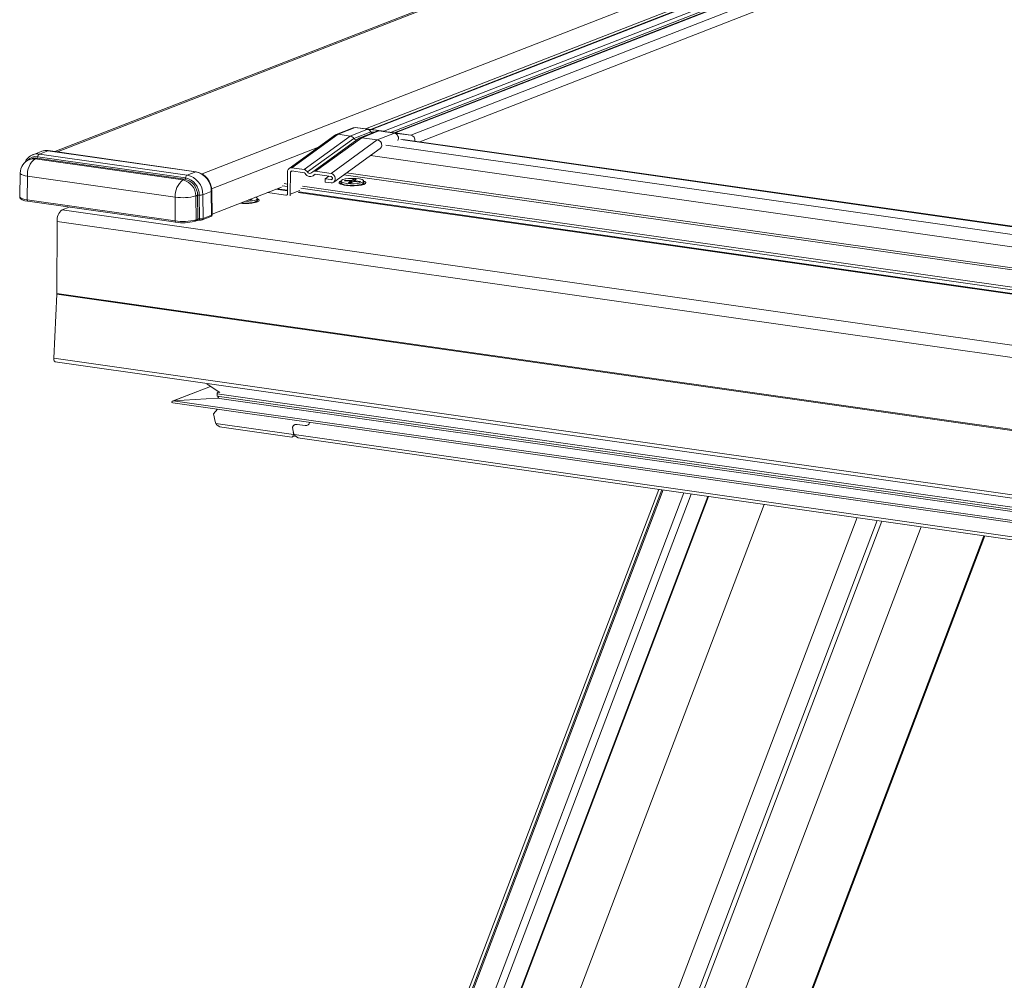
# Model space of a CAD drawing. Units: millimetres. Extents: x -23272466 to 44913, y -22484615 to 188.
# Drawn here: x -23269421 to -23269399, y -22482870 to -22482848 of the extents above; entities that cross this region are included whole.
import ezdxf

# ---------------------------------------------------------------- set-up
doc = ezdxf.new("R2010")
doc.units = ezdxf.units.MM
doc.layers.get('0').update_dxf_attribs({"lineweight": 20})
doc.layers.add('KEYLITE TEXT', color=250, linetype='Continuous', lineweight=18)

# ---------------------------------------------------------------- blocks, each defined once
blk = doc.blocks.new('izo CP FT+')
at = {"color": 152, "linetype": 'Continuous', "lineweight": 13}
for p, q in [((-23266796.38, -22487493.43), (-23266996.05, -22487571.23)), ((-23266796.27, -22487493.47), (-23266995.9, -22487571.24)), ((-23266795.52, -22487494.16), (-23266994.06, -22487571.51)), ((-23266795.32, -22487494.64), (-23266993.02, -22487571.67)), ((-23266794.94, -22487494.77), (-23266992.49, -22487571.73)), ((-23266794.83, -22487494.8), (-23266992.34, -22487571.75)), ((-23266793.88, -22487495.69), (-23266989.98, -22487572.09)), ((-23266988.62, -22487573.09), (-23266793.77, -22487497.18)), ((-23266914.34, -22487524.17), (-23267043.71, -22487574.57)), ((-23267043.33, -22487574.63), (-23266914.73, -22487524.52)), ((-23267021.5, -22487577.94), (-23266883.2, -22487524.06)), ((-23266996.79, -22487571.14), (-23266881.49, -22487526.22)), ((-23266998.65, -22487570.98), (-23267001.24, -22487571.99)), ((-23266998.36, -22487570.95), (-23267000.96, -22487571.96)), ((-23266996.52, -22487571.21), (-23266999.11, -22487572.23)), ((-23266995.92, -22487571.24), (-23266998.38, -22487570.95)), ((-23266996.52, -22487571.21), (-23266998.36, -22487570.95)), ((-23266998.36, -22487570.95), (-23266995.9, -22487571.24)), ((-23266995.09, -22487571.49), (-23266997.67, -22487572.5)), ((-23266994.8, -22487571.46), (-23266997.39, -22487572.47)), ((-23266996.52, -22487571.21), (-23266994.06, -22487571.51)), ((-23266995.9, -22487571.24), (-23266995.92, -22487571.24)), ((-23266994.06, -22487571.51), (-23266995.9, -22487571.24)), ((-23266992.35, -22487571.75), (-23266994.81, -22487571.46)), ((-23266992.44, -22487571.8), (-23266994.8, -22487571.46)), ((-23266994.8, -22487571.46), (-23266992.34, -22487571.75)), ((-23267001.35, -22487572.05), (-23267008.34, -22487577.11)), ((-23267000.96, -22487571.96), (-23267007.94, -22487577.02)), ((-23266999.11, -22487572.23), (-23267006.1, -22487577.28)), ((-23266998.58, -22487572.58), (-23267005.58, -22487577.64)), ((-23266997.78, -22487572.56), (-23267004.78, -22487577.62)), ((-23266997.39, -22487572.47), (-23267004.38, -22487577.52)), ((-23266995.03, -22487572.81), (-23267002.02, -22487577.86)), ((-23267000.96, -22487571.96), (-23266999.11, -22487572.23)), ((-23266996.02, -22487571.58), (-23266998.58, -22487572.58)), ((-23266997.39, -22487572.47), (-23266995.03, -22487572.81)), ((-23266996.02, -22487571.58), (-23266995.47, -22487571.64)), ((-23266992.44, -22487571.8), (-23266995.03, -22487572.81)), ((-23266992.44, -22487571.8), (-23266989.98, -22487572.09)), ((-23266992.34, -22487571.75), (-23266992.35, -22487571.75)), ((-23266989.98, -22487572.09), (-23266992.34, -22487571.75)), ((-23266734.6, -22487609.38), (-23266991.46, -22487572.76)), ((-23266734.46, -22487609.32), (-23266991.18, -22487572.73)), ((-23267044.79, -22487574.44), (-23267046.07, -22487574.94)), ((-23267045.7, -22487574.51), (-23267045.79, -22487574.55)), ((-23267022.46, -22487577.62), (-23267044.79, -22487574.44)), ((-23267022.39, -22487577.61), (-23267044.72, -22487574.43)), ((-23267020.06, -22487580.2), (-23267003.93, -22487573.92)), ((-23267001.62, -22487579.2), (-23266994.58, -22487574.1)), ((-23266994.63, -22487574.14), (-23266994.53, -22487574.1)), ((-23266736.44, -22487610.3), (-23266993.75, -22487573.62)), ((-23267047.53, -22487575.76), (-23267047.58, -22487575.78)), ((-23267047.26, -22487575.65), (-23267047.53, -22487575.76)), ((-23267045.79, -22487574.55), (-23267047.08, -22487575.05)), ((-23267047.08, -22487575.05), (-23267047.02, -22487575.03)), ((-23267046.71, -22487575.67), (-23267046.43, -22487575.56)), ((-23267024.38, -22487578.85), (-23267046.71, -22487575.67)), ((-23267024.1, -22487578.75), (-23267046.43, -22487575.56)), ((-23267046.31, -22487575.35), (-23267023.98, -22487578.54)), ((-23267046.07, -22487574.94), (-23267023.74, -22487578.12)), ((-23266738.6, -22487611.86), (-23266996.05, -22487575.16)), ((-23267006.1, -22487577.28), (-23267007.94, -22487577.02)), ((-23267007.94, -22487577.49), (-23267006.1, -22487577.76)), ((-23267048.97, -22487577.81), (-23267049.04, -22487581.39)), ((-23267047.87, -22487578.27), (-23267047.91, -22487581.86)), ((-23267047.87, -22487578.27), (-23267025.54, -22487581.45)), ((-23267024.38, -22487578.85), (-23267024.1, -22487578.75)), ((-23267022.46, -22487577.62), (-23267023.74, -22487578.12)), ((-23267008.6, -22487580.95), (-23267008.59, -22487577.59)), ((-23267008.59, -22487577.59), (-23267008.59, -22487577.59)), ((-23267008.16, -22487577.7), (-23267008.17, -22487581.01)), ((-23267007.88, -22487577.5), (-23267008.16, -22487577.7)), ((-23267004.71, -22487578.23), (-23267004.4, -22487578)), ((-23267004.47, -22487578.02), (-23267004.55, -22487578.07)), ((-23267002.02, -22487577.86), (-23267004.38, -22487577.52)), ((-23267004.38, -22487578), (-23267002.02, -22487578.34)), ((-23267002.33, -22487578.29), (-23267002.88, -22487578.69)), ((-23267002.88, -22487579.17), (-23267002.88, -22487578.69)), ((-23267002.02, -22487578.81), (-23267002.88, -22487578.69)), ((-23267001.81, -22487578.67), (-23267002.02, -22487578.81)), ((-23266742.61, -22487614.76), (-23267000.06, -22487578.06)), ((-23267000, -22487578.98), (-23266999.86, -22487578.88)), ((-23266999.2, -22487579.05), (-23267000, -22487578.98)), ((-23266999.86, -22487578.88), (-23266999.05, -22487578.95)), ((-23266999.86, -22487578.88), (-23266999.8, -22487579)), ((-23266742.25, -22487614.5), (-23266999.7, -22487577.8)), ((-23266999.05, -22487578.95), (-23266998.89, -22487578.93)), ((-23266999.05, -22487578.95), (-23266999.05, -22487579.3)), ((-23266998.9, -22487579.26), (-23266998.89, -22487578.93)), ((-23266998.89, -22487578.93), (-23266998.62, -22487578.74)), ((-23266998.69, -22487579.12), (-23266998.62, -22487578.74)), ((-23266998.62, -22487578.74), (-23266998.2, -22487578.78)), ((-23266998.2, -22487578.78), (-23266998.47, -22487578.96)), ((-23266998.39, -22487579), (-23266998.47, -22487578.96)), ((-23266998.47, -22487579.11), (-23266998.47, -22487578.96)), ((-23267019.99, -22487584.03), (-23267009.48, -22487579.93)), ((-23267008.6, -22487580.52), (-23267010.35, -22487580.27)), ((-23267008.6, -22487580.4), (-23267010.13, -22487580.19)), ((-23267008.6, -22487579.84), (-23267009.39, -22487579.72)), ((-23267008.6, -22487579.48), (-23267009.12, -22487579.4)), ((-23267006.74, -22487580.45), (-23267008.17, -22487581.01)), ((-23266742.59, -22487617.75), (-23267006.6, -22487580.12)), ((-23266740.35, -22487617.71), (-23267006.32, -22487579.8)), ((-23267002.88, -22487579.17), (-23267002.02, -22487579.29)), ((-23267000.54, -22487579.02), (-23267000.54, -22487579.26)), ((-23267000.51, -22487579.34), (-23267000.38, -22487579.49)), ((-23266999.39, -22487579.27), (-23266999.12, -22487579.08)), ((-23266998.96, -22487579.31), (-23266999.39, -22487579.27)), ((-23266999.2, -22487579.05), (-23266999.12, -22487579.08)), ((-23266999.12, -22487579.08), (-23266999.12, -22487579.29)), ((-23266998.69, -22487579.12), (-23266998.96, -22487579.31)), ((-23266998.53, -22487579.1), (-23266998.69, -22487579.12)), ((-23266997.73, -22487579.17), (-23266998.53, -22487579.1)), ((-23266998.39, -22487579), (-23266997.58, -22487579.07)), ((-23266998.39, -22487579.11), (-23266998.39, -22487579)), ((-23266997.58, -22487579.07), (-23266997.73, -22487579.17)), ((-23266997.23, -22487579.53), (-23266997.08, -22487579.36)), ((-23266997.21, -22487579.5), (-23266997.22, -22487579.53)), ((-23266997.14, -22487579.4), (-23266997.04, -22487579.27)), ((-23266997.04, -22487579.27), (-23266997.04, -22487579.03)), ((-23267047.91, -22487581.86), (-23267025.58, -22487585.05)), ((-23267025.54, -22487581.45), (-23267025.58, -22487585.05)), ((-23267022.45, -22487581.28), (-23267022.18, -22487581.17)), ((-23267022.41, -22487584.87), (-23267022.45, -22487581.28)), ((-23267022.13, -22487584.76), (-23267022.18, -22487581.17)), ((-23267021.91, -22487581.14), (-23267021.87, -22487584.74)), ((-23267020.1, -22487580.58), (-23267021.39, -22487581.08)), ((-23267021.39, -22487581.08), (-23267021.34, -22487584.68)), ((-23267020.06, -22487584.18), (-23267020.1, -22487580.58)), ((-23267019.99, -22487584.12), (-23267020.03, -22487580.52)), ((-23267014.24, -22487581.93), (-23267014.46, -22487581.87)), ((-23267013.91, -22487581.86), (-23267014.24, -22487581.93)), ((-23267014.21, -22487581.78), (-23267013.91, -22487581.86)), ((-23267013.14, -22487581.93), (-23267013.14, -22487581.69)), ((-23267008.82, -22487581.16), (-23267011.6, -22487580.76)), ((-23267008.65, -22487581.09), (-23267008.82, -22487581.16)), ((-23266743.89, -22487618.26), (-23267006.96, -22487580.76)), ((-23266743.66, -22487618.17), (-23267006.85, -22487580.65)), ((-23267047.82, -22487582.07), (-23267025.47, -22487585.25)), ((-23267041.58, -22487582.96), (-23267042.62, -22487583.36)), ((-23266728.28, -22487628.16), (-23267042.62, -22487583.36)), ((-23267013.33, -22487582.19), (-23267013.18, -22487582.01)), ((-23267013.31, -22487582.16), (-23267013.32, -22487582.19)), ((-23267022.41, -22487584.87), (-23267022.13, -22487584.76)), ((-23267021.46, -22487584.89), (-23267020.18, -22487584.39)), ((-23267021.34, -22487584.68), (-23267020.06, -22487584.18)), ((-23267043.39, -22487585.12), (-23267043.42, -22487595.99)), ((-23266729.05, -22487629.92), (-23267043.39, -22487585.12)), ((-23267022.53, -22487585.08), (-23267022.26, -22487584.97)), ((-23267043.43, -22487596.12), (-23267043.89, -22487605.77)), ((-23266729.09, -22487640.92), (-23267043.43, -22487596.12)), ((-23266729.08, -22487640.8), (-23267043.42, -22487595.99)), ((-23266729.55, -22487650.58), (-23267043.89, -22487605.77)), ((-23267043.66, -22487606.32), (-23266729.32, -22487651.13)), ((-23267020.23, -22487610.03), (-23267025.96, -22487612.26)), ((-23267025.87, -22487612.24), (-23267020.21, -22487610.04)), ((-23267020.8, -22487609.58), (-23267020.71, -22487609.71)), ((-23267020.71, -22487609.71), (-23267018.83, -22487610.95)), ((-23266725.49, -22487653.01), (-23267019.22, -22487611.14)), ((-23267019.22, -22487611.52), (-23267019.22, -22487611.14)), ((-23266725.49, -22487653.38), (-23267019.22, -22487611.52)), ((-23267018.94, -22487610.88), (-23267019.02, -22487610.91)), ((-23267025.93, -22487612.53), (-23266723.8, -22487655.6)), ((-23267025.87, -22487612.24), (-23267019.22, -22487611.81)), ((-23266723.81, -22487655.3), (-23267025.87, -22487612.24)), ((-23267019.22, -22487611.81), (-23267019.06, -22487611.75)), ((-23266725.49, -22487653.68), (-23267019.22, -22487611.81)), ((-23267019.75, -22487614.19), (-23267019.15, -22487613.5)), ((-23267019.75, -22487614.19), (-23267019.52, -22487615.32)), ((-23267007.7, -22487617.3), (-23267019.41, -22487615.63)), ((-23267007.43, -22487615.79), (-23267007.48, -22487615.81)), ((-23267005.94, -22487615.94), (-23267007.13, -22487615.77)), ((-23267005.93, -22487615.94), (-23267007.13, -22487615.77)), ((-23267007.13, -22487615.77), (-23267007.12, -22487615.77)), ((-23267005.94, -22487615.94), (-23267005.93, -22487615.94)), ((-23267005.58, -22487615.91), (-23267005.55, -22487615.89)), ((-23267018.49, -22487616.18), (-23267007.93, -22487617.69)), ((-23267007.88, -22487617.68), (-23267007.45, -22487617.51)), ((-23267007.81, -22487616.55), (-23267007.71, -22487617)), ((-23266735.88, -22487656.05), (-23267007.6, -22487617.32)), ((-23267006.68, -22487617.87), (-23266736.11, -22487656.43)), ((-23266952.53, -22487625.59), (-23266997.1, -22487742.94)), ((-23266952.07, -22487625.65), (-23266992.97, -22487733.34)), ((-23266992.75, -22487733.33), (-23266951.87, -22487625.68)), ((-23266948.72, -22487626.13), (-23266989.49, -22487733.47)), ((-23266981.8, -22487716.34), (-23266947.6, -22487626.29)), ((-23266945.09, -22487626.65), (-23266979.06, -22487716.12)), ((-23266978.97, -22487716.13), (-23266944.99, -22487626.66)), ((-23266936.6, -22487627.86), (-23266971.44, -22487719.6)), ((-23266922.55, -22487629.86), (-23266964.51, -22487740.35)), ((-23266919.55, -22487630.29), (-23266961.51, -22487740.78)), ((-23266918.85, -22487630.39), (-23266960.81, -22487740.88)), ((-23266912.9, -22487631.23), (-23266954.86, -22487741.73)), ((-23266903.43, -22487632.59), (-23266945.39, -22487743.08)), ((-23266945.22, -22487743.1), (-23266903.26, -22487632.61))]:
    blk.add_line(p, q, dxfattribs=at)
at = {"color": 152, "linetype": 'Continuous', "lineweight": 13, "flags": 128}
for points in [[(-23266998.36, -22487570.95), (-23266998.6, -22487570.97), (-23266998.65, -22487570.99)], [(-23266994.8, -22487571.46), (-23266994.95, -22487571.46), (-23266995.09, -22487571.49)], [(-23267001.34, -22487572.06), (-23267001.2, -22487571.98), (-23267000.96, -22487571.96)], [(-23266995.03, -22487572.81), (-23266994.79, -22487572.89), (-23266994.57, -22487573.07), (-23266994.42, -22487573.31), (-23266994.38, -22487573.45), (-23266994.36, -22487573.59), (-23266994.36, -22487573.72), (-23266994.4, -22487573.85), (-23266994.53, -22487574.06), (-23266994.59, -22487574.09)], [(-23267044.79, -22487574.44), (-23267044.74, -22487574.43), (-23267044.72, -22487574.43)], [(-23267047.87, -22487578.27), (-23267048.22, -22487578.21), (-23267048.52, -22487578.13), (-23267048.75, -22487578.04), (-23267048.9, -22487577.94), (-23267048.96, -22487577.84), (-23267048.97, -22487577.81)], [(-23267022.46, -22487577.62), (-23267022.41, -22487577.61), (-23267022.39, -22487577.61)], [(-23267002.02, -22487579.29), (-23267001.8, -22487579.28), (-23267001.61, -22487579.19), (-23267001.47, -22487579.02), (-23267001.39, -22487578.81), (-23267001.38, -22487578.57), (-23267001.44, -22487578.34), (-23267001.57, -22487578.13), (-23267001.74, -22487577.97), (-23267001.95, -22487577.87), (-23267002.02, -22487577.86)], [(-23267002.02, -22487578.34), (-23267001.95, -22487578.36), (-23267001.88, -22487578.41), (-23267001.83, -22487578.48), (-23267001.81, -22487578.56), (-23267001.81, -22487578.64), (-23267001.83, -22487578.71), (-23267001.87, -22487578.77), (-23267001.93, -22487578.8), (-23267002, -22487578.82), (-23267002.02, -22487578.81)], [(-23266998.23, -22487578.64), (-23266998.8, -22487578.62), (-23266999.37, -22487578.64), (-23266999.88, -22487578.7), (-23267000.26, -22487578.8), (-23267000.49, -22487578.92), (-23267000.54, -22487579.06), (-23267000.39, -22487579.19), (-23267000.07, -22487579.3), (-23266999.62, -22487579.38), (-23266999.07, -22487579.43), (-23266998.5, -22487579.43), (-23266997.95, -22487579.39), (-23266997.5, -22487579.3), (-23266997.19, -22487579.19), (-23266997.05, -22487579.06), (-23266997.1, -22487578.93), (-23266997.33, -22487578.8), (-23266997.73, -22487578.7), (-23266998.23, -22487578.64)], [(-23267000.54, -22487579.02), (-23267000.67, -22487579.08), (-23267000.81, -22487579.22), (-23267000.78, -22487579.36), (-23267000.56, -22487579.49), (-23267000.19, -22487579.61), (-23266999.7, -22487579.69), (-23266999.12, -22487579.74), (-23266998.52, -22487579.74), (-23266997.94, -22487579.7), (-23266997.44, -22487579.62), (-23266997.05, -22487579.52)], [(-23267000.54, -22487579.26), (-23267000.52, -22487579.33), (-23267000.33, -22487579.46), (-23266999.97, -22487579.57), (-23266999.49, -22487579.64), (-23266998.93, -22487579.68), (-23266998.36, -22487579.67), (-23266997.83, -22487579.61), (-23266997.41, -22487579.52), (-23266997.14, -22487579.4)], [(-23266998.5, -22487579.72), (-23266998.58, -22487579.72), (-23266999.1, -22487579.72), (-23266999.6, -22487579.68), (-23267000.02, -22487579.62), (-23267000.28, -22487579.55), (-23267000.39, -22487579.5), (-23267000.39, -22487579.5)], [(-23266997.19, -22487579.51), (-23266997.19, -22487579.51), (-23266997.23, -22487579.53), (-23266997.25, -22487579.54)], [(-23266997.05, -22487579.52), (-23266996.82, -22487579.39), (-23266996.77, -22487579.24), (-23266996.9, -22487579.11), (-23266997.04, -22487579.03)], [(-23267049.04, -22487581.39), (-23267049.04, -22487581.42), (-23267048.97, -22487581.53), (-23267048.82, -22487581.63), (-23267048.58, -22487581.72), (-23267048.28, -22487581.8), (-23267047.91, -22487581.86)], [(-23267049.03, -22487581.4), (-23267049, -22487581.58), (-23267048.87, -22487581.73), (-23267048.65, -22487581.86), (-23267048.25, -22487581.99), (-23267047.8, -22487582.07)], [(-23267047.91, -22487581.86), (-23267047.9, -22487581.96), (-23267047.88, -22487582.02), (-23267047.84, -22487582.06), (-23267047.79, -22487582.06)], [(-23267015.56, -22487582.3), (-23267015.45, -22487582.31), (-23267014.88, -22487582.34), (-23267014.32, -22487582.32), (-23267013.81, -22487582.25), (-23267013.42, -22487582.15), (-23267013.2, -22487582.03), (-23267013.14, -22487581.93)], [(-23267015.02, -22487582.09), (-23267014.45, -22487582.08), (-23267013.93, -22487582.03), (-23267013.51, -22487581.94), (-23267013.24, -22487581.82), (-23267013.14, -22487581.69), (-23267013.24, -22487581.55), (-23267013.42, -22487581.47)], [(-23267013.15, -22487582.18), (-23267012.92, -22487582.05), (-23267012.87, -22487581.9), (-23267013, -22487581.77), (-23267013.14, -22487581.69)], [(-23267008.21, -22487581.24), (-23267008.18, -22487581.15), (-23267008.17, -22487581.01)], [(-23267013.29, -22487582.17), (-23267013.29, -22487582.17), (-23267013.33, -22487582.19), (-23267013.35, -22487582.2)], [(-23267021.87, -22487584.74), (-23267021.87, -22487584.78), (-23267021.87, -22487584.83), (-23267021.86, -22487584.86), (-23267021.85, -22487584.89), (-23267021.85, -22487584.91), (-23267021.84, -22487584.93), (-23267021.83, -22487584.93), (-23267021.82, -22487584.92)], [(-23267025.58, -22487585.05), (-23267025.57, -22487585.14), (-23267025.55, -22487585.21), (-23267025.51, -22487585.25), (-23267025.46, -22487585.24)], [(-23267043.89, -22487605.77), (-23267043.88, -22487606), (-23267043.82, -22487606.19), (-23267043.72, -22487606.3), (-23267043.66, -22487606.32)]]:
    blk.add_lwpolyline(points, dxfattribs=at)
at = {"color": 152, "linetype": 'Continuous', "lineweight": 13}
for centre, radius, start, end in [((-23266996.63, -22487571.89), 0.685, 27.1659, 80.3483), ((-23266994.15, -22487572.14), 0.635, 62.7827, 81.6183), ((-23266999.25, -22487573), 0.79, 32.796, 80.0483), ((-23266998.16, -22487572.32), 0.494, 211.4919, 273.1755), ((-23266997.48, -22487572.98), 0.513, 80.3871, 126.2409), ((-23266995.63, -22487571.38), 0.443, 206.9706, 244.6139), ((-23266992.6, -22487572.54), 0.762, 330.9817, 77.6853), ((-23266990.15, -22487572.89), 0.819, 352.829, 77.6584), ((-23267045.08, -22487576.4), 1.98, 81.5016, 108.214), ((-23267045.05, -22487576.11), 1.71, 78.7846, 111.94), ((-23267046.81, -22487577.78), 2.14, 109.814, 180.9021), ((-23267046.42, -22487576.91), 1.96, 107.3819, 159.8208), ((-23267044.96, -22487578.01), 2.92, 126.8214, 185.0998), ((-23267046.57, -22487577.06), 1.73, 81.4428, 136.6466), ((-23267046.95, -22487577.27), 1.62, 81.4677, 111.1377), ((-23267046.67, -22487577.16), 1.62, 81.4667, 111.1377), ((-23267046.36, -22487576.9), 1.98, 81.4907, 109.3722), ((-23267046.58, -22487575.33), 0.274, 303.7179, 356.0701), ((-23267045.76, -22487575.39), 0.548, 123.7098, 176.0741), ((-23267008, -22487577.6), 0.585, 84.156, 179.5822), ((-23267007.97, -22487577.69), 0.194, 83.4867, 184.4384), ((-23267006.23, -22487578.02), 0.749, 30.2906, 79.8083), ((-23267022.63, -22487581.19), 2.92, 126.8318, 185.1004), ((-23267024.9, -22487581.24), 2.44, 359.1205, 77.7864), ((-23267024.25, -22487578.52), 0.274, 303.7179, 356.0701), ((-23267024.62, -22487581.13), 2.44, 359.1205, 77.7865), ((-23267023.43, -22487578.57), 0.548, 123.7098, 176.0741), ((-23267024.54, -22487581.1), 2.62, 359.1206, 77.7865), ((-23267024.37, -22487581.04), 2.99, 359.1217, 77.785), ((-23267023.09, -22487580.54), 2.99, 359.1218, 77.7849), ((-23267022.95, -22487580.47), 2.91, 358.9191, 78.9749), ((-23267006.14, -22487578), 0.248, 30.0633, 80.0384), ((-23267005.18, -22487577.53), 0.826, 204.7508, 319.0248), ((-23267005.21, -22487577.46), 0.418, 205.8454, 317.9302), ((-23267004.46, -22487578.06), 0.541, 81.3083, 143.4677), ((-23267004.41, -22487578.18), 0.181, 81.4354, 143.3391), ((-23266998.46, -22487575.66), 4.06, 269.3467, 287.263), ((-23267024.4, -22487574.21), 7.33, 261.0495, 285.393), ((-23267021.96, -22487581.91), 0.766, 86.3968, 106.3505), ((-23267021.82, -22487579.61), 1.53, 266.389, 286.3546), ((-23267020.12, -22487580.5), 0.0863, 277.6531, 341.9697), ((-23267008.8, -22487580.96), 0.197, 264.2699, 4.9261), ((-23267041.44, -22487584.93), 1.96, 126.9628, 185.5677), ((-23267014.87, -22487576.11), 6.3, 262.4204, 285.8518), ((-23267014.93, -22487576.13), 6.26, 263.2133, 272.943), ((-23267014.56, -22487578.32), 4.06, 269.3456, 287.2648), ((-23267024.41, -22487577.6), 7.53, 261.0471, 285.3951), ((-23267022.62, -22487584.88), 0.211, 294.1839, 3.8971), ((-23267022.34, -22487584.77), 0.211, 294.1607, 3.9179), ((-23267021.76, -22487583.94), 0.99, 265.9808, 287.4998), ((-23267021.55, -22487584.69), 0.211, 294.0875, 3.9118), ((-23267020.26, -22487584.13), 0.266, 286.51, 2.4766), ((-23267020.27, -22487584.2), 0.211, 294.1656, 3.913), ((-23267024.41, -22487578.61), 6.72, 261.0481, 285.3934), ((-23267022.6, -22487584.91), 0.18, 261.4968, 291.1063), ((-23267046.25, -22487595.98), 2.83, 357.2223, 359.8185)]:
    blk.add_arc(centre, radius, start, end, dxfattribs=at)
for centre, major_axis, ratio, start_param, end_param in [((-23267021.92, -22487585.04), (0.5, -0.002), 0.234077, 1.373674, 2.604634), ((-23267021.92, -22487584.8), (0.25, -0.005), 0.242662, 1.377583, 2.608542), ((-23267021.77, -22487584.62), (0.5, 0.002), 0.229741, 4.513424, 5.744384), ((-23267020.49, -22487584.12), (0.5, 0.002), 0.229741, 5.744384, 6.284954), ((-23267018.88, -22487611.12), (0.342, 0.039), 0.704262, 1.487458, 3.058255), ((-23267019.22, -22487611.66), (0.205, 0.024), 0.704262, 4.629051, 7.224195), ((-23267025.87, -22487612.39), (0.205, 0.024), 0.704262, 1.484482, 4.355827), ((-23267018.66, -22487615.44), (-0.695, 0.766), 0.701612, 0.868921, 1.217987), ((-23267018.12, -22487615.23), (1.37, 0.16), 0.704262, 3.40732, 4.355827), ((-23267006.95, -22487616.67), (-0.695, 0.766), 0.701612, 5.58131, 7.152106), ((-23267006.94, -22487616.67), (-0.695, 0.766), 0.701612, 5.58131, 6.943557), ((-23267006.12, -22487615.04), (-0.695, 0.766), 0.701612, 2.439717, 3.645108), ((-23267006.12, -22487615.04), (-0.695, 0.766), 0.701612, 2.439717, 3.64063), ((-23267008.03, -22487616.66), (-0.12, 1.02), 0.318427, 3.058255, 4.006761), ((-23267006.86, -22487617.12), (-0.695, 0.766), 0.701612, 0.868921, 1.217987), ((-23267008.57, -22487616.88), (-0.695, 0.766), 0.701612, 3.661448, 4.010514), ((-23267006.31, -22487616.91), (1.37, 0.16), 0.704262, 3.40732, 4.355827)]:
    blk.add_ellipse(centre, major_axis=major_axis, ratio=ratio, start_param=start_param, end_param=end_param, dxfattribs=at)

msp = doc.modelspace()

# ---------------------------------------------------------------- block references
at = {"layer": 'KEYLITE TEXT', "ltscale": 10, "xscale": 0.15, "yscale": 0.15, "zscale": 0.15}
msp.add_blockref('izo CP FT+', (-19779364.102, -19109715.116), dxfattribs=at)

doc.saveas('drawing.dxf')
